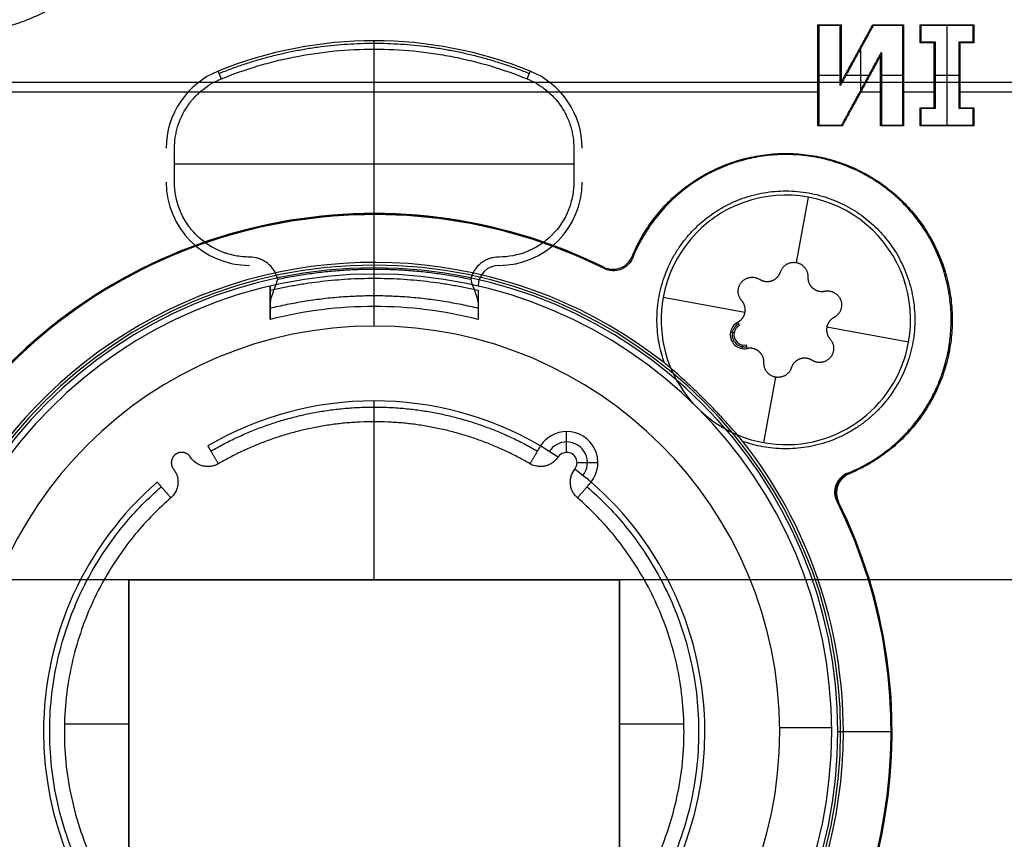
# Model space of a CAD drawing. Units: millimetres. Extents: x -205 to 205, y -4 to 599.
# Drawn here: x 42 to 66, y 21 to 41 of the extents above; entities that cross this region are included whole.
import ezdxf

# ---------------------------------------------------------------- set-up
doc = ezdxf.new("R2010")
doc.units = ezdxf.units.MM
doc.header["$MEASUREMENT"] = 0
doc.layers.add('Default', color=7, linetype='Continuous', true_color=0x000000)

msp = doc.modelspace()

# ---------------------------------------------------------------- linework, layer by layer
at = {"layer": 'Default'}
for p, q in [((61.68, 40.984, -112.45), (62.216, 40.984, -112.45)), ((61.948, 40.975, -112.7), (61.948, 40.993, -112.2)), ((62.216, 39.568, -112.45), (62.216, 40.984, -112.45)), ((64.775, 38.582, -112.7), (64.775, 40.975, -112.7)), ((51, 40.609, -114.05), (51, 40.609, -116.85)), ((51, 35.12, -117.05), (51, 40.409, -117.05)), ((62.225, 40.264, -112.2), (62.207, 40.264, -112.7)), ((62.701, 39.421, -112.7), (62.701, 40.432, -112.7)), ((47.25, 39.88, -114.05), (47.25, 39.88, -116.85)), ((54.75, 39.88, -116.85), (54.75, 39.88, -114.05)), ((61.689, 39.779, -112.7), (62.207, 39.779, -112.7)), ((62.342, 39.779, -112.7), (62.896, 39.779, -112.7)), ((63.195, 39.779, -112.7), (63.713, 39.779, -112.7)), ((64.485, 39.779, -112.7), (65.065, 39.779, -112.7)), ((9.937, 39.381, -112.2), (61.671, 39.381, -112.2)), ((62.699, 39.381, -112.2), (63.177, 39.381, -112.2)), ((63.73, 39.381, -112.2), (64.468, 39.381, -112.2)), ((65.083, 39.381, -112.2), (67.893, 39.381, -112.2)), ((65.412, 38.574, -112.45), (65.412, 38.987, -112.45)), ((65.421, 38.78, -112.2), (65.403, 38.78, -112.7)), ((46, 38.026, -116.85), (46, 38.026, -114.05)), ((56, 38.026, -114.05), (56, 38.026, -116.85)), ((55.8, 37.642, -117.05), (46.2, 37.642, -117.05)), ((46, 37.209, -114.05), (46, 37.209, -116.85)), ((56, 37.209, -116.85), (56, 37.209, -114.05)), ((60.899, 36.899, -113), (60.899, 36.899, -112.6)), ((61.436, 36.851, -113), (61.15, 35.277, -113)), ((51, 36.429, -112.7), (51, 36.455, -112.2)), ((51, 35.15, -110.2), (51, 35.281, -112.7)), ((48, 35.209, -116.85), (48, 35.209, -114.05)), ((54, 35.209, -114.05), (54, 35.209, -116.85)), ((51, 35, -112.95), (51, 35, -110.25)), ((51, 34.9, -112.95), (51, 35, -112.95)), ((48.5, 33.909, -114.9), (48.5, 34.709, -114.9)), ((53.5, 34.709, -116.85), (53.5, 34.709, -114.05)), ((57.948, 34.436, -112.6), (57.948, 34.436, -113)), ((59.916, 34.078, -113), (57.948, 34.436, -113)), ((48.5, 34.309, -116.85), (48.5, 34.309, -112.95)), ((51, 33.75, -112.95), (51, 34.22, -112.95)), ((51, 34.22, -112.95), (51, 34.22, -116.15)), ((53.5, 33.909, -112.95), (53.5, 33.909, -116.15)), ((57.899, 33.899, -113), (57.899, 33.899, -112.6)), ((63.899, 33.899, -113), (63.899, 33.899, -112.6)), ((51, 33.75, -112.95), (51, 33.75, -99.95)), ((59.782, 33.763, -112), (59.741, 33.84, -113)), ((63.851, 33.363, -113), (61.883, 33.721, -113)), ((59.567, 33.602, -113), (59.653, 33.586, -112)), ((59.653, 33.586, -112), (59.567, 33.602, -113)), ((59.855, 33.295, -112), (59.839, 33.209, -113)), ((59.967, 33.21, -113), (59.949, 33.296, -112)), ((63.851, 33.363, -113), (63.851, 33.363, -112.6)), ((60.649, 32.522, -113), (60.363, 30.948, -113)), ((51, 31.95, -99.95), (51, 31.95, -112.45)), ((51, 27.65, -112.95), (51, 31.45, -112.95)), ((47.002, 30.871, -112.45), (47.002, 30.871, -99.95)), ((54.998, 30.871, -99.95), (54.998, 30.871, -112.45)), ((60.899, 30.899, -113), (60.899, 30.899, -112.6)), ((45.784, 29.999, -99.95), (45.784, 29.999, -112.45)), ((56.216, 29.999, -112.45), (56.216, 29.999, -99.95)), ((-129.298, 27.657, 107.834), (129.298, 27.657, 107.834)), ((56.9, 27.65, -106.45), (45.1, 27.65, -106.45)), ((45.1, 20.85, -106.45), (45.1, 27.65, -106.45)), ((51, 27.65, -112.95), (51, 27.65, -99.95)), ((56.9, 20.85, -106.45), (56.9, 27.65, -106.45)), ((43.552, 24.185, -112.95), (45.1, 24.185, -112.95)), ((45.1, 24.25, -99.95), (45.1, 24.25, -112.95)), ((56.9, 24.25, -112.95), (56.9, 24.25, -99.95)), ((56.9, 24.185, -112.95), (58.448, 24.185, -112.95)), ((43.05, 24, -99.95), (43.05, 24, -112.45)), ((58.95, 24, -99.95), (58.95, 24, -112.45)), ((60.749, 24.099, -112.95), (62, 24.099, -112.95)), ((60.75, 24, -112.95), (60.75, 24, -99.95)), ((62, 24, -110.25), (62, 24, -112.95)), ((62.15, 24, -110.2), (62.281, 24, -112.7)), ((62.281, 24, -112.7), (63.429, 24, -112.7)), ((63.429, 24, -112.7), (63.455, 24, -112.2))]:
    msp.add_line(p, q, dxfattribs=at)
for centre, radius, start, end in [((51, 30.609, -116.85), 10, 67.9757, 112.0243), ((51, 30.609, -114.05), 10, 67.9757, 112.0243), ((51, 30.609, -115.45), 10, 67.9757, 112.0243), ((48, 38.026, -116.85), 2, 112.0243, 180), ((48, 38.026, -114.05), 2, 112.0243, 180), ((48, 38.026, -115.45), 2, 112.0243, 180), ((54, 38.026, -116.85), 2, 360, 67.9757), ((54, 38.026, -114.05), 2, 360, 67.9757), ((54, 38.026, -115.45), 2, 0, 67.9757), ((48, 37.209, -116.85), 2, 180, 270), ((48, 37.209, -114.05), 2, 180, 270), ((48, 37.209, -115.45), 2, 180, 270), ((54, 37.209, -116.85), 2, 270, 0), ((54, 37.209, -114.05), 2, 270, 0), ((54, 37.209, -115.45), 2, 270, 0), ((60.899, 33.899, -113), 3, 349.6902, 169.6902), ((60.899, 33.899, -112.6), 3, 349.6902, 169.6902), ((60.899, 33.899, -112.8), 3, 349.6902, 169.6902), ((51, 24, -112.2), 12.455, 63.7011, 139.5234), ((51, 24, -112.45), 12.442, 63.6389, 139.5234), ((51, 24, -112.7), 12.429, 63.5764, 139.5234), ((51, 24, -112.7), 11.281, 51.7926, 180), ((51, 24, -111.45), 11.216, 0, 180), ((51, 24, -110.2), 11.15, 0, 180), ((54, 34.709, -114.05), 0.5, 90, 180), ((54, 34.709, -116.85), 0.5, 90, 180), ((54, 34.709, -115.45), 0.5, 90, 180), ((51, 24, -112.95), 11, 0, 180), ((51, 24, -110.25), 11, 0, 180), ((51, 24, -111.6), 11, 0, 180), ((60.899, 33.899, -113), 3, 169.6902, 349.6902), ((60.899, 33.899, -112.6), 3, 169.6902, 349.6902), ((60.899, 33.899, -112.8), 3, 169.6902, 349.6902), ((51, 24, -112.95), 10.22, 75.8406, 104.1594), ((51, 24, -116.15), 10.22, 75.8406, 104.1594), ((51, 24, -114.55), 10.22, 75.8406, 104.1594), ((51, 24, -112.95), 9.75, 0, 180), ((51, 24, -99.95), 9.75, 0, 180), ((51, 24, -106.45), 9.75, 0, 180), ((59.9, 33.542, -113), 0.338, 117.9135, 169.6902), ((59.9, 33.542, -112.5), 0.294, 117.9135, 169.6902), ((59.9, 33.542, -112), 0.25, 117.9135, 169.6902), ((59.9, 33.542, -113), 0.338, 169.6902, 281.4669), ((59.9, 33.542, -112.5), 0.294, 169.6902, 281.4669), ((59.9, 33.542, -112), 0.25, 169.6902, 281.4669), ((51, 24, -99.95), 7.95, 59.8073, 120.1927), ((51, 24, -112.45), 7.95, 59.8073, 120.1927), ((51, 24, -106.2), 7.95, 59.8073, 120.1927), ((55.628, 30.464, -112.45), 0.75, 90, 147.1036), ((55.628, 30.464, -112.45), 0.75, 321.6964, 90), ((55.628, 30.464, -112.883), 0.5, 90, 147.1036), ((55.628, 30.464, -112.883), 0.5, 321.6964, 90), ((51, 24, -112.7), 11.281, 0, 38.2074), ((55.628, 30.464, -112.95), 0.25, 90, 147.1036), ((55.628, 30.464, -112.95), 0.25, 321.6964, 90), ((51, 24, -99.95), 7.95, 131.0073, 180), ((51, 24, -112.45), 7.95, 131.0073, 180), ((51, 24, -106.2), 7.95, 131.0073, 180), ((51, 24, -99.95), 7.95, 0, 48.9927), ((51, 24, -112.45), 7.95, 360, 48.9927), ((51, 24, -106.2), 7.95, 0, 48.9927), ((51, 24, -112.7), 12.429, 243.5764, 26.4236), ((51, 24, -112.45), 12.442, 243.6389, 26.3611), ((51, 24, -112.2), 12.455, 243.7011, 26.2989), ((51, 24, -111.45), 11.216, 180, 0), ((51, 24, -110.2), 11.15, 180, 0), ((51, 24, -112.95), 11, 180, 0), ((51, 24, -110.25), 11, 180, 0), ((51, 24, -111.6), 11, 180, 0), ((51, 24, -112.95), 9.75, 180, 0), ((51, 24, -99.95), 9.75, 180, 0), ((51, 24, -106.45), 9.75, 180, 0), ((51, 24, -99.95), 7.95, 180, 0), ((51, 24, -112.45), 7.95, 180, 0), ((51, 24, -106.2), 7.95, 180, 0), ((51, 24, -112.7), 11.281, 231.7926, 0)]:
    msp.add_arc(centre, radius, start, end, dxfattribs=at)
at = {"layer": 'Default', "extrusion": (1, 2.05416e-63, -2.05416e-63)}
msp.add_arc((30.714, -112.45, 55.628), 0.5, 270, 0, dxfattribs=at)
at = {"layer": 'Default', "extrusion": (0.543121, 0.839654, -3.81265e-10)}
msp.add_arc((-29.912, -112.45, 55.792), 0.5, 270, 0, dxfattribs=at)
at = {"layer": 'Default', "extrusion": (0.619829, 0.784737, -1.33638e-09)}
msp.add_arc((-25.021, -112.45, 58.386), 0.5, 180, 270, dxfattribs=at)
at = {"layer": 'Default', "extrusion": (4.37906e-47, 1, 2.45222e-16)}
msp.add_arc((-55.878, -112.45, 30.464), 0.5, 180, 270, dxfattribs=at)
at = {"layer": 'Default'}
for points, weights, degree, knots in [([(45.068, 43.483, -112.2), (43.49, 39.613, -112.2), (39.582, 41.094, -112.2), (35.674, 42.576, -112.2), (37.058, 46.519, -112.2)], [0.999999864503, 0.715842513275, 1, 0.715842445527, 1], 2, [-13.247685, -13.247685, -13.247685, -6.623843, -6.623843, 0, 0, 0]), ([(57.201, 35.423, -112.2), (58.016, 37.402, -112.2), (60.115, 37.822, -112.2), (62.214, 38.241, -112.2), (63.728, 36.728, -112.2), (65.241, 35.214, -112.2), (64.822, 33.115, -112.2), (64.402, 31.016, -112.2), (62.423, 30.201, -112.2)], [1, 0.881694700782, 1, 0.881694700782, 1, 0.881694700782, 1, 0.881694700782, 1], 2, [0, 0, 0, 3.930834, 3.930834, 7.861668, 7.861668, 11.792502, 11.792502, 15.723336, 15.723336, 15.723336]), ([(62.39, 30.216, -112.7), (64.369, 31.016, -112.7), (64.794, 33.108, -112.7), (65.219, 35.2, -112.7), (63.709, 36.709, -112.7), (62.2, 38.219, -112.7), (60.108, 37.794, -112.7), (58.016, 37.369, -112.7), (57.216, 35.39, -112.7)], [1, 0.880952822268, 1, 0.880952822268, 1, 0.880952822268, 1, 0.880952822268, 1], 2, [-15.670246, -15.670246, -15.670246, -11.752685, -11.752685, -7.835123, -7.835123, -3.917562, -3.917562, 0, 0, 0]), ([(57.977, 32.864, -112.7), (57.15, 35.199, -112.7), (59.245, 36.521, -112.7), (61.34, 37.843, -112.7), (63.092, 36.092, -112.7), (64.843, 34.34, -112.7), (63.521, 32.245, -112.7), (62.199, 30.15, -112.7), (59.864, 30.977, -112.7)], [1, 0.781230647412, 1, 0.781230647412, 1, 0.781230647412, 1, 0.781230647412, 1], 2, [-16.719205, -16.719205, -16.719205, -12.539404, -12.539404, -8.359603, -8.359603, -4.179801, -4.179801, 0, 0, 0]), ([(60.769, 35.052, -113), (60.862, 35.329, -113), (61.15, 35.277, -113), (61.438, 35.225, -113), (61.427, 34.932, -113)], [1, 0.755986534772, 1, 0.755986592949, 0.999999883645], 2, [-0.9647409, -0.9647409, -0.9647409, -0.4823704, -0.4823704, 0, 0, 0]), ([(60.269, 34.873, -113), (60.408, 34.786, -113), (60.563, 34.841, -113), (60.717, 34.896, -113), (60.769, 35.052, -113)], [0.999999952148, 0.899646567697, 1, 0.899646543771, 1], 2, [-0.6108232, -0.6108232, -0.6108232, -0.3054116, -0.3054116, 0, 0, 0]), ([(59.836, 34.363, -113), (59.643, 34.582, -113), (59.832, 34.805, -113), (60.021, 35.028, -113), (60.269, 34.873, -113)], [1, 0.755986534772, 1, 0.755986534772, 1], 2, [-0.9647409, -0.9647409, -0.9647409, -0.4823705, -0.4823705, 0, 0, 0]), ([(61.427, 34.932, -113), (61.421, 34.768, -113), (61.546, 34.662, -113), (61.671, 34.556, -113), (61.832, 34.589, -113)], [1, 0.899646543771, 1, 0.899646567697, 0.999999952148], 2, [-0.6108232, -0.6108232, -0.6108232, -0.3054116, -0.3054116, 0, 0, 0]), ([(61.832, 34.589, -113), (62.119, 34.647, -113), (62.218, 34.371, -113), (62.316, 34.096, -113), (62.058, 33.959, -113)], [1, 0.755986534772, 1, 0.755986534772, 1], 2, [-0.9647409, -0.9647409, -0.9647409, -0.4823705, -0.4823705, 0, 0, 0]), ([(59.741, 33.84, -113), (59.886, 33.917, -113), (59.916, 34.078, -113), (59.945, 34.24, -113), (59.836, 34.363, -113)], [1, 0.899646543771, 1, 0.899646543771, 1], 2, [-0.6108232, -0.6108232, -0.6108232, -0.3054116, -0.3054116, 0, 0, 0]), ([(62.058, 33.959, -113), (61.913, 33.882, -113), (61.883, 33.721, -113), (61.854, 33.559, -113), (61.963, 33.436, -113)], [1, 0.899646543771, 1, 0.899646567697, 0.999999952148], 2, [-0.6108232, -0.6108232, -0.6108232, -0.3054116, -0.3054116, 0, 0, 0]), ([(61.963, 33.436, -113), (62.156, 33.217, -113), (61.967, 32.994, -113), (61.778, 32.771, -113), (61.53, 32.926, -113)], [0.999999883645, 0.755986592949, 1, 0.755986592949, 0.999999883645], 2, [-0.9647409, -0.9647409, -0.9647409, -0.4823705, -0.4823705, 0, 0, 0]), ([(60.372, 32.867, -113), (60.378, 33.031, -113), (60.253, 33.137, -113), (60.127, 33.243, -113), (59.967, 33.21, -113)], [1, 0.899646543771, 1, 0.899646543771, 1], 2, [-0.6108232, -0.6108232, -0.6108232, -0.3054116, -0.3054116, 0, 0, 0]), ([(61.53, 32.926, -113), (61.391, 33.013, -113), (61.236, 32.958, -113), (61.082, 32.903, -113), (61.03, 32.747, -113)], [1, 0.899646543771, 1, 0.899646567697, 0.999999952148], 2, [-0.6108232, -0.6108232, -0.6108232, -0.3054116, -0.3054116, 0, 0, 0]), ([(61.03, 32.747, -113), (60.937, 32.47, -113), (60.649, 32.522, -113), (60.361, 32.574, -113), (60.372, 32.867, -113)], [1, 0.755986534772, 1, 0.755986534772, 1], 2, [-0.9647409, -0.9647409, -0.9647409, -0.4823705, -0.4823705, 0, 0, 0]), ([(46.582, 30.6, -112.95), (46.524, 30.69, -112.95), (46.419, 30.71, -112.95), (46.314, 30.73, -112.95), (46.227, 30.667, -112.95), (46.14, 30.605, -112.95), (46.125, 30.499, -112.95), (46.11, 30.393, -112.95), (46.176, 30.309, -112.95)], [1, 0.919300795546, 1, 0.919300795546, 1, 0.919300795546, 1, 0.919300795546, 1], 2, [0, 0, 0, 0.2022481, 0.2022481, 0.4044962, 0.4044962, 0.6067443, 0.6067443, 0.8089924, 0.8089924, 0.8089924]), ([(56.119, 29.888, -112.805), (62.573, 24.276, -112.805), (59.566, 16.322, -112.805), (51.114, 16.199, -112.805), (42.427, 16.072, -112.805), (39.325, 24.187, -112.805), (45.881, 29.888, -112.805)], [0.834983593719, 0.479096635298, 0.484729896939, 0.851883378642, 0.47900885698, 0.47900885698, 0.851883378642], 3, [0.407467, 0.407467, 0.407467, 0.407467, 26.557055, 26.557055, 26.557055, 53.114111, 53.114111, 53.114111, 53.114111]), ([(46.112, 29.622, -112.95), (39.919, 24.237, -112.95), (42.793, 16.55, -112.95), (51, 16.55, -112.95), (59.207, 16.55, -112.95), (62.081, 24.237, -112.95), (55.888, 29.622, -112.95)], [1, 0.566844481317, 0.566844481317, 1, 0.566844481317, 0.566844481317, 1], 3, [0, 0, 0, 0, 0.5, 0.5, 0.5, 1, 1, 1, 1])]:
    msp.add_rational_spline(points, weights, degree=degree, knots=knots, dxfattribs=at)
for points, degree in [([(61.671, 40.993, -112.2), (61.948, 40.993, -112.2), (62.225, 40.993, -112.2)], 2), ([(61.689, 40.975, -112.7), (61.68, 40.984, -112.45), (61.671, 40.993, -112.2)], 2), ([(61.671, 38.565, -112.2), (61.671, 39.779, -112.2), (61.671, 40.993, -112.2)], 2), ([(61.689, 40.975, -112.7), (61.689, 39.779, -112.7), (61.689, 38.582, -112.7)], 2), ([(62.207, 40.975, -112.7), (61.948, 40.975, -112.7), (61.689, 40.975, -112.7)], 2), ([(62.207, 40.975, -112.7), (62.216, 40.984, -112.45), (62.225, 40.993, -112.2)], 2), ([(62.207, 39.534, -112.7), (62.207, 40.255, -112.7), (62.207, 40.975, -112.7)], 2), ([(62.999, 40.975, -112.7), (62.603, 40.255, -112.7), (62.207, 39.534, -112.7)], 2), ([(62.225, 40.993, -112.2), (62.225, 40.298, -112.2), (62.225, 39.602, -112.2)], 2), ([(62.225, 39.602, -112.2), (62.607, 40.298, -112.2), (62.989, 40.993, -112.2)], 2), ([(62.989, 40.993, -112.2), (63.36, 40.993, -112.2), (63.73, 40.993, -112.2)], 2), ([(63.713, 40.975, -112.7), (63.356, 40.975, -112.7), (62.999, 40.975, -112.7)], 2), ([(63.713, 38.582, -112.7), (63.713, 39.779, -112.7), (63.713, 40.975, -112.7)], 2), ([(63.73, 40.993, -112.2), (63.73, 39.779, -112.2), (63.73, 38.565, -112.2)], 2), ([(64.13, 40.993, -112.2), (64.775, 40.993, -112.2), (65.421, 40.993, -112.2)], 2), ([(64.13, 40.563, -112.2), (64.13, 40.778, -112.2), (64.13, 40.993, -112.2)], 2), ([(64.147, 40.975, -112.7), (64.147, 40.778, -112.7), (64.147, 40.58, -112.7)], 2), ([(65.403, 40.975, -112.7), (64.775, 40.975, -112.7), (64.147, 40.975, -112.7)], 2), ([(65.403, 40.58, -112.7), (65.403, 40.778, -112.7), (65.403, 40.975, -112.7)], 2), ([(65.421, 40.993, -112.2), (65.421, 40.778, -112.2), (65.421, 40.563, -112.2)], 2), ([(64.468, 40.563, -112.2), (64.299, 40.563, -112.2), (64.13, 40.563, -112.2)], 2), ([(64.147, 40.58, -112.7), (64.316, 40.58, -112.7), (64.485, 40.58, -112.7)], 2), ([(64.468, 38.995, -112.2), (64.468, 39.779, -112.2), (64.468, 40.563, -112.2)], 2), ([(64.485, 40.58, -112.7), (64.485, 39.779, -112.7), (64.485, 38.978, -112.7)], 2), ([(65.065, 40.58, -112.7), (65.234, 40.58, -112.7), (65.403, 40.58, -112.7)], 2), ([(65.065, 38.978, -112.7), (65.065, 39.779, -112.7), (65.065, 40.58, -112.7)], 2), ([(65.083, 40.563, -112.2), (65.083, 39.779, -112.2), (65.083, 38.995, -112.2)], 2), ([(65.421, 40.563, -112.2), (65.252, 40.563, -112.2), (65.083, 40.563, -112.2)], 2), ([(62.243, 38.582, -112.7), (62.719, 39.454, -112.7), (63.195, 40.326, -112.7)], 2), ([(63.177, 40.258, -112.2), (62.715, 39.411, -112.2), (62.253, 38.565, -112.2)], 2), ([(63.177, 38.565, -112.2), (63.177, 39.411, -112.2), (63.177, 40.258, -112.2)], 2), ([(63.195, 40.326, -112.7), (63.195, 39.454, -112.7), (63.195, 38.582, -112.7)], 2), ([(-129.924, 39.613, 107.625), (0, 39.613, 107.625), (129.924, 39.613, 107.625)], 2), ([(62.225, 39.602, -112.2), (62.216, 39.568, -112.45), (62.207, 39.534, -112.7)], 2), ([(64.13, 38.995, -112.2), (64.299, 38.995, -112.2), (64.468, 38.995, -112.2)], 2), ([(64.13, 38.565, -112.2), (64.13, 38.78, -112.2), (64.13, 38.995, -112.2)], 2), ([(64.147, 38.978, -112.7), (64.147, 38.78, -112.7), (64.147, 38.582, -112.7)], 2), ([(64.485, 38.978, -112.7), (64.316, 38.978, -112.7), (64.147, 38.978, -112.7)], 2), ([(65.403, 38.978, -112.7), (65.234, 38.978, -112.7), (65.065, 38.978, -112.7)], 2), ([(65.083, 38.995, -112.2), (65.252, 38.995, -112.2), (65.421, 38.995, -112.2)], 2), ([(65.403, 38.978, -112.7), (65.412, 38.987, -112.45), (65.421, 38.995, -112.2)], 2), ([(65.403, 38.582, -112.7), (65.403, 38.78, -112.7), (65.403, 38.978, -112.7)], 2), ([(65.421, 38.995, -112.2), (65.421, 38.78, -112.2), (65.421, 38.565, -112.2)], 2), ([(62.253, 38.565, -112.2), (61.962, 38.565, -112.2), (61.671, 38.565, -112.2)], 2), ([(61.689, 38.582, -112.7), (61.966, 38.582, -112.7), (62.243, 38.582, -112.7)], 2), ([(63.73, 38.565, -112.2), (63.454, 38.565, -112.2), (63.177, 38.565, -112.2)], 2), ([(63.195, 38.582, -112.7), (63.454, 38.582, -112.7), (63.713, 38.582, -112.7)], 2), ([(65.421, 38.565, -112.2), (64.775, 38.565, -112.2), (64.13, 38.565, -112.2)], 2), ([(64.147, 38.582, -112.7), (64.775, 38.582, -112.7), (65.403, 38.582, -112.7)], 2), ([(65.421, 38.565, -112.2), (65.412, 38.574, -112.45), (65.403, 38.582, -112.7)], 2), ([(46.2, 37.209, -117.05), (46.2, 37.618, -117.05), (46.2, 38.026, -117.05)], 2), ([(55.8, 38.026, -117.05), (55.8, 37.618, -117.05), (55.8, 37.209, -117.05)], 2), ([(56.518, 35.166, -112.2), (56.522, 35.154, -112.367), (56.527, 35.142, -112.533), (56.531, 35.13, -112.7)], 3), ([(48.63, 34.709, -117.037), (48.653, 34.767, -117.046), (48.669, 34.822, -117.05), (48.68, 34.875, -117.05)], 3), ([(53.32, 34.875, -117.05), (53.331, 34.822, -117.05), (53.347, 34.767, -117.046), (53.37, 34.709, -117.037)], 3), ([(48.5, 34.709, -116.85), (48.5, 34.482, -116.85), (48.5, 34.254, -116.85)], 2), ([(48.5, 34.609, -114.05), (48.5, 34.659, -114.05), (48.5, 34.709, -114.05)], 2), ([(48.5, 34.709, -114.05), (48.5, 34.709, -115.45), (48.5, 34.709, -116.85)], 2), ([(48.5, 33.909, -112.95), (48.5, 34.259, -112.95), (48.5, 34.609, -112.95)], 2), ([(48.5, 34.609, -112.95), (48.5, 34.609, -113.5), (48.5, 34.609, -114.05)], 2), ([(53.5, 34.609, -112.95), (53.5, 34.259, -112.95), (53.5, 33.909, -112.95)], 2), ([(48.5, 33.909, -116.15), (48.5, 33.909, -114.55), (48.5, 33.909, -112.95)], 2), ([(62.423, 30.201, -112.2), (62.412, 30.206, -112.367), (62.401, 30.211, -112.533), (62.39, 30.216, -112.7)], 3), ([(62.13, 29.531, -112.7), (62.142, 29.527, -112.533), (62.154, 29.522, -112.367), (62.166, 29.518, -112.2)], 3), ([(45.1, 27.65, -112.95), (51, 27.65, -112.95), (56.9, 27.65, -112.95)], 2), ([(45.1, 20.85, -112.95), (45.1, 24.25, -112.95), (45.1, 27.65, -112.95)], 2), ([(56.9, 27.65, -99.95), (51, 27.65, -99.95), (45.1, 27.65, -99.95)], 2), ([(45.1, 27.65, -99.95), (45.1, 27.65, -106.45), (45.1, 27.65, -112.95)], 2), ([(45.1, 27.65, -99.95), (45.1, 24.25, -99.95), (45.1, 20.85, -99.95)], 2), ([(56.9, 27.65, -112.95), (56.9, 24.25, -112.95), (56.9, 20.85, -112.95)], 2), ([(56.9, 20.85, -99.95), (56.9, 24.25, -99.95), (56.9, 27.65, -99.95)], 2), ([(56.9, 27.65, -99.95), (56.9, 27.65, -106.45), (56.9, 27.65, -112.95)], 2)]:
    msp.add_open_spline(points, degree=degree, dxfattribs=at)
for points, weights, degree in [([(47.272, 39.825, -116.991), (49.694, 40.805, -116.991), (52.306, 40.805, -116.991), (54.728, 39.825, -116.991)], [0.853553250485, 0.812027777237, 0.812027777237, 0.853553250485], 3), ([(51, 40.409, -117.05), (51, 40.527, -117.05), (51, 40.609, -116.967), (51, 40.609, -116.85)], [0.963511105329, 0.77537472558, 0.775375158951, 0.963512405444], 3), ([(47.325, 39.694, -117.05), (47.281, 39.803, -117.05), (47.25, 39.88, -116.967), (47.25, 39.88, -116.85)], [0.999998887175, 0.804737667308, 0.80473803825, 1], 3), ([(54.75, 39.88, -116.85), (54.75, 39.88, -116.967), (54.719, 39.803, -117.05), (54.675, 39.694, -117.05)], [1, 0.804737713863, 0.804737667308, 0.999999860334], 3), ([(48.68, 34.875, -117.05), (50.215, 35.203, -117.05), (51.785, 35.203, -117.05), (53.32, 34.875, -117.05)], [1, 0.985330149645, 0.985330149645, 1], 3), ([(51, 34.22, -116.15), (51, 34.22, -116.677), (51, 34.593, -117.05), (51, 35.12, -117.05)], [0.984444632384, 0.792219860809, 0.792219860969, 0.984444632864], 3), ([(48.5, 34.609, -112.95), (51, 35.199, -112.95), (53.5, 34.609, -112.95)], [1, 0.973342180541, 1], 2), ([(48.5, 34.181, -116.786), (50.15, 34.586, -116.786), (51.85, 34.586, -116.786), (53.5, 34.181, -116.786)], [0.852574160423, 0.8361766854, 0.836176684956, 0.85257415909], 3), ([(47.076, 30.745, -112.804), (49.562, 32.192, -112.804), (52.438, 32.192, -112.804), (54.924, 30.745, -112.804)], [0.853553393395, 0.776357230552, 0.776357229618, 0.853553390593], 3), ([(51, 31.45, -112.95), (51, 31.743, -112.95), (51, 31.95, -112.743), (51, 31.95, -112.45)], [0.932169324352, 0.750151925878, 0.7501519193, 0.932169304617], 3), ([(54.747, 30.439, -112.95), (52.373, 31.82, -112.95), (49.627, 31.82, -112.95), (47.253, 30.439, -112.95)], [1, 0.909559072824, 0.909559072824, 1], 3), ([(47.253, 30.439, -112.95), (47.106, 30.692, -112.95), (47.002, 30.871, -112.743), (47.002, 30.871, -112.45)], [0.999999881506, 0.804737854122, 0.804737893619, 0.999999999997], 3), ([(54.998, 30.871, -112.45), (54.998, 30.871, -112.743), (54.894, 30.692, -112.95), (54.747, 30.439, -112.95)], [1, 0.804737893621, 0.804737854124, 0.999999881509], 3), ([(62.406, 30.209, -112.456), (61.911, 30.005, -112.426), (62.148, 29.525, -112.456)], [0.999999999999, 0.682076512903, 0.999999999997], 2), ([(45.784, 29.999, -112.45), (45.784, 29.999, -112.743), (45.919, 29.843, -112.95), (46.112, 29.622, -112.95)], [1, 0.803818585065, 0.802519826849, 0.996103725351], 3), ([(55.888, 29.622, -112.95), (56.081, 29.843, -112.95), (56.216, 29.999, -112.743), (56.216, 29.999, -112.45)], [0.976342725183, 0.786599307077, 0.787872343842, 0.980161835479], 3), ([(62.146, 29.916, -112.2), (62.134, 29.92, -112.367), (62.122, 29.925, -112.533), (62.11, 29.93, -112.7)], [0.841787959684, 0.84127811957, 0.840763908503, 0.84024520904], 3)]:
    msp.add_rational_spline(points, weights, degree=degree, dxfattribs=at)
for points, knots in [([(47.325, 39.694, -117.05), (47.614, 39.811, -117.05), (48.054, 39.965, -117.05), (48.579, 40.108, -117.05), (48.806, 40.161, -117.05), (48.958, 40.195, -117.05), (49.033, 40.21, -117.05), (49.734, 40.348, -117.05), (50.365, 40.409, -117.05), (51.318, 40.409, -117.05), (51.792, 40.386, -117.05), (52.342, 40.319, -117.05), (52.577, 40.282, -117.05), (52.733, 40.255, -117.05), (52.813, 40.241, -117.05), (53.501, 40.105, -117.05), (54.096, 39.928, -117.05), (54.675, 39.694, -117.05)], [0, 0, 0, 0, 0.125, 0.1875, 0.21875, 0.21875, 0.25, 0.25, 0.5, 0.5, 0.625, 0.6875, 0.71875, 0.71875, 0.75, 0.75, 1, 1, 1, 1]), ([(46.2, 38.026, -117.05), (46.2, 38.113, -117.05), (46.209, 38.243, -117.05), (46.233, 38.371, -117.05), (46.252, 38.456, -117.05), (46.262, 38.496, -117.05), (46.327, 38.716, -117.05), (46.405, 38.88, -117.05), (46.559, 39.108, -117.05), (46.643, 39.215, -117.05), (46.739, 39.311, -117.05), (46.806, 39.373, -117.05), (46.842, 39.404, -117.05), (47.013, 39.541, -117.05), (47.162, 39.629, -117.05), (47.325, 39.694, -117.05)], [0, 0, 0, 0, 0.125, 0.1875, 0.1875, 0.25, 0.25, 0.5, 0.5, 0.625, 0.6875, 0.6875, 0.75, 0.75, 1, 1, 1, 1]), ([(54.675, 39.694, -117.05), (54.756, 39.661, -117.05), (54.873, 39.604, -117.05), (54.983, 39.534, -117.05), (55.055, 39.485, -117.05), (55.088, 39.46, -117.05), (55.267, 39.317, -117.05), (55.39, 39.184, -117.05), (55.544, 38.956, -117.05), (55.611, 38.838, -117.05), (55.665, 38.712, -117.05), (55.697, 38.627, -117.05), (55.712, 38.582, -117.05), (55.775, 38.373, -117.05), (55.8, 38.201, -117.05), (55.8, 38.026, -117.05)], [0, 0, 0, 0, 0.125, 0.1875, 0.1875, 0.25, 0.25, 0.5, 0.5, 0.625, 0.6875, 0.6875, 0.75, 0.75, 1, 1, 1, 1]), ([(48, 35.409, -117.05), (47.886, 35.409, -117.05), (47.717, 35.425, -117.05), (47.526, 35.471, -117.05), (47.431, 35.501, -117.05), (47.391, 35.516, -117.05), (47.364, 35.525, -117.05), (47.352, 35.53, -117.05), (47.107, 35.627, -117.05), (46.903, 35.761, -117.05), (46.639, 36.024, -117.05), (46.524, 36.166, -117.05), (46.416, 36.351, -117.05), (46.369, 36.447, -117.05), (46.35, 36.49, -117.05), (46.338, 36.518, -117.05), (46.332, 36.534, -117.05), (46.242, 36.76, -117.05), (46.2, 36.98, -117.05), (46.2, 37.209, -117.05)], [0, 0, 0, 0, 0.125, 0.1875, 0.21875, 0.234375, 0.234375, 0.25, 0.25, 0.5, 0.5, 0.625, 0.6875, 0.71875, 0.734375, 0.734375, 0.75, 0.75, 1, 1, 1, 1]), ([(55.8, 37.209, -117.05), (55.8, 37.095, -117.05), (55.784, 36.926, -117.05), (55.738, 36.735, -117.05), (55.708, 36.64, -117.05), (55.694, 36.6, -117.05), (55.684, 36.574, -117.05), (55.679, 36.561, -117.05), (55.582, 36.316, -117.05), (55.448, 36.112, -117.05), (55.185, 35.849, -117.05), (55.043, 35.733, -117.05), (54.859, 35.625, -117.05), (54.762, 35.578, -117.05), (54.72, 35.56, -117.05), (54.691, 35.547, -117.05), (54.676, 35.541, -117.05), (54.45, 35.452, -117.05), (54.229, 35.409, -117.05), (54, 35.409, -117.05)], [0, 0, 0, 0, 0.125, 0.1875, 0.21875, 0.234375, 0.234375, 0.25, 0.25, 0.5, 0.5, 0.625, 0.6875, 0.71875, 0.734375, 0.734375, 0.75, 0.75, 1, 1, 1, 1]), ([(48.68, 34.875, -117.05), (48.671, 34.912, -117.05), (48.659, 34.948, -117.05), (48.63, 35.017, -117.05), (48.614, 35.049, -117.05), (48.549, 35.151, -117.05), (48.496, 35.21, -117.05), (48.401, 35.285, -117.05), (48.351, 35.318, -117.05), (48.297, 35.344, -117.05), (48.26, 35.359, -117.05), (48.24, 35.367, -117.05), (48.15, 35.397, -117.05), (48.076, 35.409, -117.05), (48, 35.409, -117.05)], [0, 0, 0, 0, 0.125, 0.125, 0.25, 0.25, 0.5, 0.5, 0.625, 0.6875, 0.6875, 0.75, 0.75, 1, 1, 1, 1]), ([(54, 35.409, -117.05), (53.924, 35.409, -117.05), (53.85, 35.397, -117.05), (53.741, 35.361, -117.05), (53.703, 35.345, -117.05), (53.633, 35.307, -117.05), (53.599, 35.285, -117.05), (53.504, 35.21, -117.05), (53.451, 35.151, -117.05), (53.397, 35.066, -117.05), (53.388, 35.05, -117.05), (53.371, 35.017, -117.05), (53.347, 34.966, -117.05), (53.329, 34.912, -117.05), (53.32, 34.875, -117.05)], [-1, -1, -1, -1, -0.75, -0.75, -0.625, -0.625, -0.5, -0.5, -0.25, -0.25, -0.1875, -0.1875, -0.125, 0, 0, 0, 0]), ([(56.518, 35.166, -112.2), (56.642, 35.105, -112.2), (56.789, 35.098, -112.2), (57.043, 35.194, -112.2), (57.149, 35.296, -112.2), (57.201, 35.423, -112.2)], [-0.0008142791, -0.0008142791, -0.0008142791, -0.0008142791, -0.0004071395, -0.0004071395, 0, 0, 0, 0]), ([(57.216, 35.39, -112.7), (57.164, 35.262, -112.7), (57.058, 35.159, -112.7), (56.802, 35.062, -112.7), (56.655, 35.069, -112.7), (56.531, 35.13, -112.7)], [-0.0008185375, -0.0008185375, -0.0008185375, -0.0008185375, -0.0004092688, -0.0004092688, 0, 0, 0, 0]), ([(48.5, 34.254, -116.85), (48.5, 34.286, -116.875), (48.504, 34.321, -116.898), (48.519, 34.393, -116.939), (48.53, 34.431, -116.957), (48.566, 34.548, -117.004), (48.597, 34.63, -117.025), (48.63, 34.709, -117.037)], [0, 0, 0, 0, 0.0001294229, 0.0001294229, 0.0002588057, 0.0002588057, 0.0005175768, 0.0005175768, 0.0005175768, 0.0005175768]), ([(53.37, 34.709, -117.037), (53.403, 34.63, -117.025), (53.434, 34.548, -117.004), (53.47, 34.431, -116.957), (53.481, 34.393, -116.939), (53.496, 34.321, -116.898), (53.5, 34.286, -116.875), (53.5, 34.254, -116.85)], [0, 0, 0, 0, 0.0002560395, 0.0002560395, 0.0003840547, 0.0003840547, 0.0005121161, 0.0005121161, 0.0005121161, 0.0005121161]), ([(48.5, 34.254, -116.85), (48.5, 34.147, -116.766), (48.5, 34.06, -116.66), (48.5, 33.942, -116.42), (48.5, 33.909, -116.286), (48.5, 33.909, -116.15)], [0, 0, 0, 0, 0.0004013772, 0.0004013772, 0.0008027544, 0.0008027544, 0.0008027544, 0.0008027544]), ([(53.5, 34.254, -116.85), (53.5, 34.198, -116.806), (53.5, 34.147, -116.756), (53.5, 34.059, -116.645), (53.5, 34.022, -116.585), (53.5, 33.964, -116.462), (53.5, 33.943, -116.398), (53.5, 33.916, -116.272), (53.5, 33.909, -116.21), (53.5, 33.909, -116.15)], [-0.0008025805, -0.0008025805, -0.0008025805, -0.0008025805, -0.0006019273, -0.0006019273, -0.0004012735, -0.0004012735, -0.0002006372, -0.0002006372, 0, 0, 0, 0]), ([(59.864, 30.977, -112.7), (59.824, 31.026, -112.668), (59.782, 31.076, -112.636), (59.689, 31.184, -112.572), (59.639, 31.242, -112.54), (59.554, 31.338, -112.493), (59.523, 31.372, -112.477), (59.457, 31.446, -112.446), (59.421, 31.485, -112.43), (59.359, 31.553, -112.407), (59.337, 31.577, -112.4), (59.289, 31.628, -112.385), (59.262, 31.656, -112.377), (59.203, 31.719, -112.363), (59.169, 31.754, -112.356), (59.107, 31.818, -112.347), (59.084, 31.842, -112.344), (59.029, 31.897, -112.34), (58.998, 31.929, -112.338), (58.929, 31.998, -112.338), (58.897, 32.029, -112.34), (58.842, 32.084, -112.344), (58.818, 32.107, -112.347), (58.754, 32.169, -112.356), (58.719, 32.203, -112.363), (58.656, 32.263, -112.377), (58.628, 32.289, -112.385), (58.576, 32.337, -112.4), (58.553, 32.359, -112.407), (58.485, 32.421, -112.43), (58.446, 32.457, -112.446), (58.372, 32.523, -112.477), (58.338, 32.554, -112.493), (58.242, 32.639, -112.54), (58.184, 32.689, -112.572), (58.076, 32.782, -112.636), (58.026, 32.824, -112.668), (57.977, 32.864, -112.7)], [-0.00278464, -0.00278464, -0.00278464, -0.00278464, -0.002436075, -0.002436075, -0.002087492, -0.002087492, -0.001913196, -0.001913196, -0.0017389, -0.0017389, -0.001652121, -0.001652121, -0.001565343, -0.001565343, -0.001478564, -0.001478564, -0.001435175, -0.001435175, -0.001391786, -0.001391786, -0.001348439, -0.001348439, -0.001305092, -0.001305092, -0.001218398, -0.001218398, -0.001131704, -0.001131704, -0.00104501, -0.00104501, -0.000870839, -0.000870839, -0.000696668, -0.000696668, -0.000348324, -0.000348324, 0, 0, 0, 0]), ([(47.253, 30.439, -112.95), (47.227, 30.424, -112.95), (47.199, 30.411, -112.95), (47.142, 30.391, -112.95), (47.114, 30.383, -112.95), (47.05, 30.373, -112.95), (47.017, 30.37, -112.95), (46.952, 30.373, -112.95), (46.917, 30.378, -112.95), (46.854, 30.393, -112.95), (46.808, 30.409, -112.95), (46.764, 30.431, -112.95), (46.735, 30.448, -112.95), (46.72, 30.459, -112.95), (46.658, 30.503, -112.95), (46.616, 30.547, -112.95), (46.582, 30.6, -112.95)], [-1, -1, -1, -1, -0.875, -0.875, -0.75, -0.75, -0.625, -0.625, -0.5, -0.5, -0.375, -0.3125, -0.3125, -0.25, -0.25, 0, 0, 0, 0]), ([(55.418, 30.6, -112.95), (55.401, 30.574, -112.95), (55.383, 30.55, -112.95), (55.341, 30.506, -112.95), (55.319, 30.487, -112.95), (55.266, 30.448, -112.95), (55.238, 30.432, -112.95), (55.179, 30.404, -112.95), (55.146, 30.393, -112.95), (55.083, 30.377, -112.95), (55.034, 30.371, -112.95), (54.985, 30.371, -112.95), (54.952, 30.373, -112.95), (54.933, 30.376, -112.95), (54.858, 30.387, -112.95), (54.801, 30.408, -112.95), (54.747, 30.439, -112.95)], [-1, -1, -1, -1, -0.875, -0.875, -0.75, -0.75, -0.625, -0.625, -0.5, -0.5, -0.375, -0.3125, -0.3125, -0.25, -0.25, 0, 0, 0, 0]), ([(46.176, 30.309, -112.95), (46.195, 30.285, -112.95), (46.211, 30.26, -112.95), (46.24, 30.206, -112.95), (46.251, 30.179, -112.95), (46.271, 30.117, -112.95), (46.277, 30.085, -112.95), (46.284, 30.02, -112.95), (46.284, 29.985, -112.95), (46.279, 29.92, -112.95), (46.269, 29.872, -112.95), (46.253, 29.826, -112.95), (46.24, 29.795, -112.95), (46.232, 29.778, -112.95), (46.197, 29.711, -112.95), (46.159, 29.663, -112.95), (46.112, 29.622, -112.95)], [-1, -1, -1, -1, -0.875, -0.875, -0.75, -0.75, -0.625, -0.625, -0.5, -0.5, -0.375, -0.3125, -0.3125, -0.25, -0.25, 0, 0, 0, 0]), ([(55.888, 29.622, -112.95), (55.865, 29.642, -112.95), (55.844, 29.664, -112.95), (55.807, 29.711, -112.95), (55.79, 29.736, -112.95), (55.759, 29.793, -112.95), (55.747, 29.823, -112.95), (55.728, 29.886, -112.95), (55.722, 29.92, -112.95), (55.715, 29.985, -112.95), (55.716, 30.034, -112.95), (55.723, 30.083, -112.95), (55.73, 30.115, -112.95), (55.735, 30.133, -112.95), (55.757, 30.206, -112.95), (55.785, 30.26, -112.95), (55.824, 30.309, -112.95)], [-1, -1, -1, -1, -0.875, -0.875, -0.75, -0.75, -0.625, -0.625, -0.5, -0.5, -0.375, -0.3125, -0.3125, -0.25, -0.25, 0, 0, 0, 0]), ([(62.13, 29.531, -112.7), (62.069, 29.655, -112.7), (62.062, 29.803, -112.7), (62.159, 30.058, -112.7), (62.262, 30.164, -112.7), (62.39, 30.216, -112.7)], [-0.0008185375, -0.0008185375, -0.0008185375, -0.0008185375, -0.0004092688, -0.0004092688, 0, 0, 0, 0]), ([(62.39, 30.216, -112.7), (62.327, 30.191, -112.7), (62.272, 30.153, -112.7), (62.174, 30.057, -112.7), (62.135, 29.996, -112.7), (62.085, 29.864, -112.7), (62.074, 29.793, -112.7), (62.083, 29.656, -112.7), (62.1, 29.591, -112.7), (62.13, 29.531, -112.7)], [0, 0, 0, 0, 0.0001898136, 0.0001898136, 0.0004091917, 0.0004091917, 0.0006287001, 0.0006287001, 0.0008185375, 0.0008185375, 0.0008185375, 0.0008185375]), ([(62.423, 30.201, -112.2), (62.296, 30.149, -112.2), (62.194, 30.042, -112.2), (62.098, 29.788, -112.2), (62.105, 29.642, -112.2), (62.166, 29.518, -112.2)], [-0.0008142791, -0.0008142791, -0.0008142791, -0.0008142791, -0.0004071395, -0.0004071395, 0, 0, 0, 0]), ([(62.166, 29.518, -112.2), (62.136, 29.578, -112.2), (62.119, 29.643, -112.2), (62.11, 29.779, -112.2), (62.121, 29.85, -112.2), (62.171, 29.981, -112.2), (62.209, 30.042, -112.2), (62.306, 30.138, -112.2), (62.361, 30.175, -112.2), (62.423, 30.201, -112.2)], [0, 0, 0, 0, 0.0001889982, 0.0001889982, 0.0004070655, 0.0004070655, 0.0006252593, 0.0006252593, 0.0008142791, 0.0008142791, 0.0008142791, 0.0008142791])]:
    msp.add_open_spline(points, degree=3, knots=knots, dxfattribs=at)

doc.saveas('drawing.dxf')
